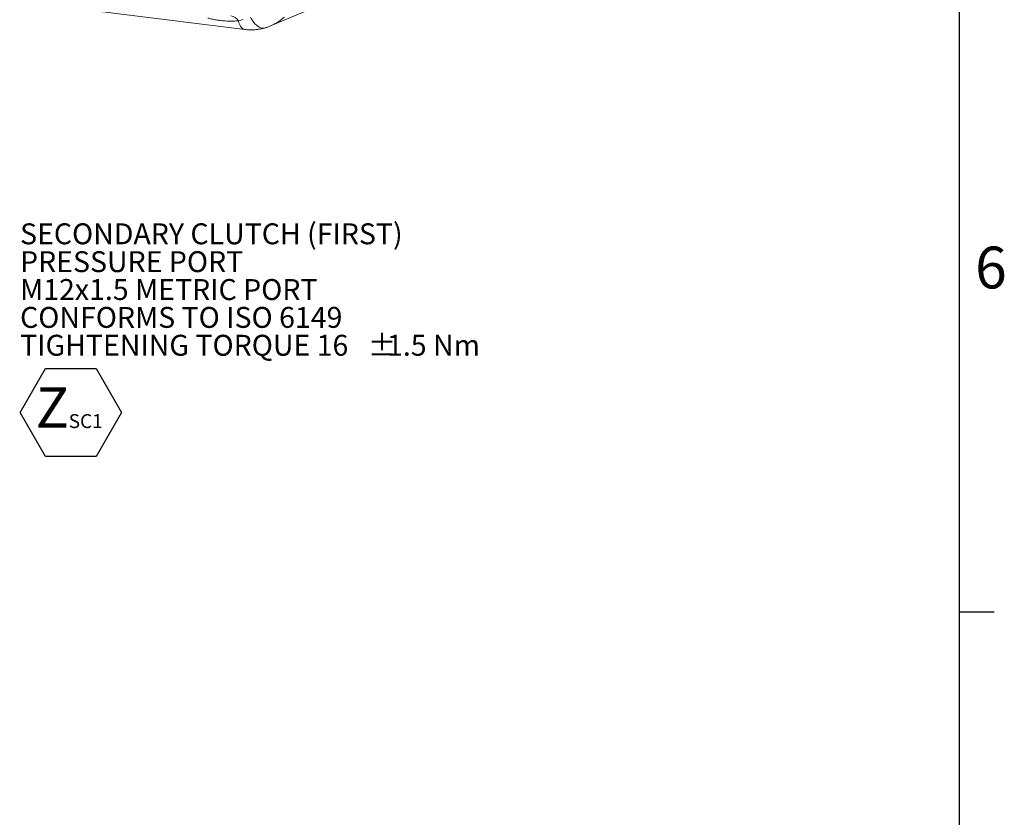
# Model space of a CAD drawing. Units: millimetres. Extents: x 11 to 1180, y 5 to 832.
# Drawn here: x 1038 to 1179, y 489 to 603 of the extents above; entities that cross this region are included whole.
import ezdxf

# ---------------------------------------------------------------- set-up
doc = ezdxf.new("R2010")
doc.units = ezdxf.units.MM
doc.layers.add('SLD-0', color=7, linetype='Continuous')
doc.styles.add('SLDTEXTSTYLE0', font='TXT', dxfattribs={"width": 0.605})

# ---------------------------------------------------------------- blocks, each defined once
blk = doc.blocks.new('SW_NOTE_67')
at = {"layer": 'SLD-0', "color": 0}
for p, q in [((0.51, -25.73), (4.15, -19.42)), ((4.15, -19.42), (11.43, -19.42)), ((11.43, -19.42), (15.08, -25.73)), ((4.15, -32.03), (0.51, -25.73)), ((15.08, -25.73), (11.43, -32.03)), ((11.43, -32.03), (4.15, -32.03))]:
    blk.add_line(p, q, dxfattribs=at)
at = {"layer": 'SLD-0', "color": 0, "attachment_point": 1, "style": 'SLDTEXTSTYLE0'}
for s, insert, char_height in [('SECONDARY CLUTCH (FIRST)', (0.51, 1.43), 3), ('PRESSURE PORT', (0.51, -2.57), 3), ('M12x1.5 METRIC PORT', (0.51, -6.57), 3), ('CONFORMS TO ISO 6149', (0.51, -10.57), 3), ('TIGHTENING TORQUE 16', (0.51, -14.57), 3), ('%%p', (50.42, -14.57), 3), ('1.5 Nm', (53.18, -14.57), 3), ('Z', (2.75, -22.1), 5.82), ('SC1', (7.49, -25.96), 2)]:
    blk.add_mtext(s, dxfattribs=dict(at, insert=insert, char_height=char_height))

msp = doc.modelspace()

# ---------------------------------------------------------------- linework, layer by layer
at = {"color": 7, "linetype": 'Continuous', "lineweight": 15}
for p, q in [((1008.7134, 609.3587), (1070.42402, 601.61276)), ((1074.12635, 602.11776), (1090.40001, 608.98908)), ((1070.20298, 603.02774), (1069.50833, 602.86413))]:
    msp.add_line(p, q, dxfattribs=at)
at = {"color": 8, "linetype": 'Continuous', "lineweight": 15, "flags": 128}
for points in [[(1069.50833, 602.86413), (1069.59463, 602.56324), (1069.69897, 602.29766), (1069.81986, 602.07117), (1069.95556, 601.88703), (1070.10411, 601.7479), (1070.2634, 601.65574), (1070.42418, 601.61274)], [(1071.24155, 603.39578), (1071.42911, 603.06002), (1071.63012, 602.75503), (1071.84158, 602.48536), (1072.06035, 602.25505), (1072.28316, 602.0675), (1072.5067, 601.92552), (1072.72762, 601.83121), (1072.94264, 601.78601), (1073.14856, 601.79056), (1073.24511, 601.81095)]]:
    msp.add_lwpolyline(points, dxfattribs=at)
at = {"color": 7, "linetype": 'Continuous', "lineweight": 15}
msp.add_arc((1068.25049, 602.10789), 1.46767, 31.0151723, 82.8742388, dxfattribs=at)
at = {"color": 8, "linetype": 'Continuous', "lineweight": 15}
for points, knots in [([(1069.50833, 602.86413), (1069.28695, 602.84288), (1068.84307, 602.80029), (1067.99626, 602.79682), (1067.15241, 602.85793), (1066.32235, 602.9817), (1065.72137, 603.08965), (1065.32921, 603.19877), (1065.15028, 603.24857)], [0, 0, 0, 0, 0.163105243, 0.3270370629, 0.6024434242, 0.7424663129, 0.8824918052, 1, 1, 1, 1]), ([(1076.10821, 603.38217), (1075.84395, 603.16364), (1075.43627, 602.8265), (1074.83761, 602.4633), (1074.44573, 602.25326), (1074.20616, 602.15625), (1074.13071, 602.12569)], [0, 0, 0, 0, 0.428264052, 0.660701926, 0.8931355, 1, 1, 1, 1])]:
    msp.add_open_spline(points, degree=3, knots=knots, dxfattribs=at)
at = {"color": 7, "linetype": 'Continuous', "lineweight": 15}
for points, knots in [([(1073.24338, 601.81716), (1073.30916, 601.83426), (1073.53791, 601.89371), (1073.8348, 601.99684), (1074.0608, 602.09537), (1074.13064, 602.12583)], [0, 0, 0, 0, 0.218038328, 0.758312273, 1, 1, 1, 1]), ([(1070.42402, 601.61276), (1070.55043, 601.59883), (1070.85639, 601.56513), (1071.34354, 601.54888), (1071.8817, 601.56827), (1072.41414, 601.62853), (1072.86822, 601.7126), (1073.14184, 601.78399), (1073.24374, 601.81057)], [0, 0, 0, 0, 0.133546524, 0.323237561, 0.512410634, 0.700842675, 0.888584597, 1, 1, 1, 1])]:
    msp.add_open_spline(points, degree=3, knots=knots, dxfattribs=at)
at = {"layer": 'SLD-0', "color": 7}
for p, q in [((1173, 12), (1173, 832)), ((1173, 518), (1178, 518))]:
    msp.add_line(p, q, dxfattribs=at)

# ---------------------------------------------------------------- block references
at = {"layer": 'SLD-0'}
msp.add_blockref('SW_NOTE_67', (1037.6686, 572.344), dxfattribs=at)

# ---------------------------------------------------------------- texts
at = {"layer": 'SLD-0', "color": 7, "insert": (1175.251, 570.43481), "char_height": 6, "attachment_point": 1, "style": 'SLDTEXTSTYLE0'}
msp.add_mtext('6', dxfattribs=at)

doc.saveas('drawing.dxf')
